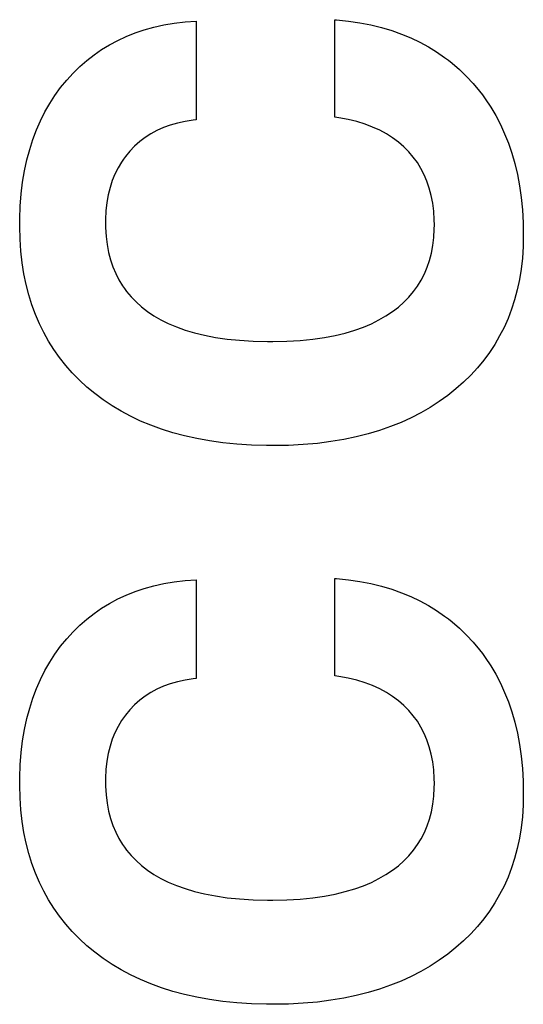
# Paper-space layout '170608_CRESCAD_1' of a CAD drawing. Units: inches. Extents: x 0 to 17, y 0 to 11.
# Drawn here: x 15.1 to 15.1, y 6.7 to 6.7 of the extents above; entities that cross this region are included whole.
import ezdxf

# ---------------------------------------------------------------- set-up
doc = ezdxf.new("R2010")
doc.units = ezdxf.units.IN
doc.header["$LTSCALE"] = 0.935
doc.header["$MEASUREMENT"] = 0
doc.linetypes.add('HIDDEN', pattern=[0.2, 0.1, -0.1])
doc.layers.add('DEFAULT_2', color=7, linetype='HIDDEN')

psp = doc.layouts.new('170608_CRESCAD_1')

# ---------------------------------------------------------------- linework, layer by layer
at = {"layer": 'DEFAULT_2', "color": 7, "linetype": 'Continuous'}
for p, q in [((15.109396, 6.729438), (15.110084, 6.729489)), ((15.110084, 6.729489), (15.110084, 6.723371)), ((15.118665, 6.723544), (15.118665, 6.729571)), ((15.118665, 6.729571), (15.118758, 6.729564)), ((15.118758, 6.729564), (15.119503, 6.729486)), ((15.119503, 6.729486), (15.120217, 6.72938)), ((15.106299, 6.728755), (15.106869, 6.728947)), ((15.106869, 6.728947), (15.107462, 6.729111)), ((15.107462, 6.729111), (15.10808, 6.729248)), ((15.10808, 6.729248), (15.108724, 6.729358)), ((15.108724, 6.729358), (15.109396, 6.729438)), ((15.120217, 6.72938), (15.1209, 6.729246)), ((15.1209, 6.729246), (15.121555, 6.729085)), ((15.121555, 6.729085), (15.122183, 6.728898)), ((15.122183, 6.728898), (15.122786, 6.728685)), ((15.104719, 6.728024), (15.105225, 6.728294)), ((15.105225, 6.728294), (15.105752, 6.728538)), ((15.105752, 6.728538), (15.106299, 6.728755)), ((15.122786, 6.728685), (15.123364, 6.728447)), ((15.123364, 6.728447), (15.123919, 6.728183)), ((15.103765, 6.727404), (15.104233, 6.727727)), ((15.104233, 6.727727), (15.104719, 6.728024)), ((15.123919, 6.728183), (15.124452, 6.727895)), ((15.124452, 6.727895), (15.124963, 6.727581)), ((15.102884, 6.726676), (15.103315, 6.727054)), ((15.103315, 6.727054), (15.103765, 6.727404)), ((15.124963, 6.727581), (15.125453, 6.727242)), ((15.125453, 6.727242), (15.125691, 6.727062)), ((15.125691, 6.727062), (15.125924, 6.726877)), ((15.10247, 6.72627), (15.102884, 6.726676)), ((15.125924, 6.726877), (15.126375, 6.726485)), ((15.126375, 6.726485), (15.126806, 6.726068)), ((15.101696, 6.725372), (15.102073, 6.725835)), ((15.102073, 6.725835), (15.10247, 6.72627)), ((15.126806, 6.726068), (15.127219, 6.725623)), ((15.101345, 6.724889), (15.101696, 6.725372)), ((15.127219, 6.725623), (15.127609, 6.725156)), ((15.101021, 6.724387), (15.101345, 6.724889)), ((15.127609, 6.725156), (15.127794, 6.724915)), ((15.127794, 6.724915), (15.127973, 6.72467)), ((15.127973, 6.72467), (15.128311, 6.724164)), ((15.100722, 6.723864), (15.101021, 6.724387)), ((15.128311, 6.724164), (15.128623, 6.723638)), ((15.100448, 6.723319), (15.100722, 6.723864)), ((15.110084, 6.723371), (15.109898, 6.723352)), ((15.11891, 6.723508), (15.118665, 6.723544)), ((15.119488, 6.723401), (15.11891, 6.723508)), ((15.120028, 6.723269), (15.119488, 6.723401)), ((15.128623, 6.723638), (15.12891, 6.72309)), ((15.100199, 6.722751), (15.100448, 6.723319)), ((15.108056, 6.7229), (15.107658, 6.722721)), ((15.108477, 6.723052), (15.108056, 6.7229)), ((15.108924, 6.723179), (15.108477, 6.723052)), ((15.109397, 6.723279), (15.108924, 6.723179)), ((15.109898, 6.723352), (15.109397, 6.723279)), ((15.120532, 6.723113), (15.120028, 6.723269)), ((15.121002, 6.722935), (15.120532, 6.723113)), ((15.121442, 6.722735), (15.121002, 6.722935)), ((15.12891, 6.72309), (15.129171, 6.722521)), ((15.099778, 6.721543), (15.099976, 6.72216)), ((15.099976, 6.72216), (15.100199, 6.722751)), ((15.106755, 6.722164), (15.10659, 6.722033)), ((15.106926, 6.722288), (15.106755, 6.722164)), ((15.107282, 6.722518), (15.106926, 6.722288)), ((15.107658, 6.722721), (15.107282, 6.722518)), ((15.121853, 6.722513), (15.121442, 6.722735)), ((15.122237, 6.72227), (15.121853, 6.722513)), ((15.122595, 6.722004), (15.122237, 6.72227)), ((15.129171, 6.722521), (15.129407, 6.721928)), ((15.099606, 6.720901), (15.099778, 6.721543)), ((15.106273, 6.721751), (15.105974, 6.721441)), ((15.10659, 6.722033), (15.106273, 6.721751)), ((15.122929, 6.721716), (15.122595, 6.722004)), ((15.123239, 6.721406), (15.122929, 6.721716)), ((15.129407, 6.721928), (15.129618, 6.721311)), ((15.105579, 6.720945), (15.105461, 6.72077)), ((15.105704, 6.721115), (15.105579, 6.720945)), ((15.105974, 6.721441), (15.105704, 6.721115)), ((15.123518, 6.721078), (15.123239, 6.721406)), ((15.12377, 6.720732), (15.123518, 6.721078)), ((15.129618, 6.721311), (15.129802, 6.720668)), ((15.099461, 6.720231), (15.099606, 6.720901)), ((15.105245, 6.720407), (15.105055, 6.720023)), ((15.105461, 6.72077), (15.105245, 6.720407)), ((15.123994, 6.720368), (15.12377, 6.720732)), ((15.124192, 6.719984), (15.123994, 6.720368)), ((15.129802, 6.720668), (15.12996, 6.719998)), ((15.099343, 6.719532), (15.099461, 6.720231)), ((15.105055, 6.720023), (15.10489, 6.719618)), ((15.124364, 6.71958), (15.124192, 6.719984)), ((15.12996, 6.719998), (15.130092, 6.719299)), ((15.099254, 6.718803), (15.099343, 6.719532)), ((15.104753, 6.719191), (15.104641, 6.718739)), ((15.10489, 6.719618), (15.104753, 6.719191)), ((15.12451, 6.719154), (15.124364, 6.71958)), ((15.124628, 6.718705), (15.12451, 6.719154)), ((15.130092, 6.719299), (15.130195, 6.718571)), ((15.099194, 6.718042), (15.099254, 6.718803)), ((15.104641, 6.718739), (15.104557, 6.71826)), ((15.12472, 6.71823), (15.124628, 6.718705)), ((15.130195, 6.718571), (15.13027, 6.717812)), ((15.099164, 6.717248), (15.099194, 6.718042)), ((15.104557, 6.71826), (15.104502, 6.717753)), ((15.124783, 6.717729), (15.12472, 6.71823)), ((15.104502, 6.717753), (15.104476, 6.717216)), ((15.124816, 6.717199), (15.124783, 6.717729)), ((15.13027, 6.717812), (15.130315, 6.717019)), ((15.09916, 6.716878), (15.099164, 6.717248)), ((15.099161, 6.716783), (15.09916, 6.716878)), ((15.09918, 6.716007), (15.099161, 6.716783)), ((15.104476, 6.717216), (15.104474, 6.717036)), ((15.104474, 6.717036), (15.10448, 6.716713)), ((15.10448, 6.716713), (15.104513, 6.716174)), ((15.124822, 6.716878), (15.124816, 6.717199)), ((15.124818, 6.71662), (15.124822, 6.716878)), ((15.130315, 6.717019), (15.130329, 6.716245)), ((15.104513, 6.716174), (15.104576, 6.715665)), ((15.124728, 6.7156), (15.124788, 6.716096)), ((15.124788, 6.716096), (15.124818, 6.71662)), ((15.130329, 6.716245), (15.130314, 6.715538)), ((15.099231, 6.715261), (15.09918, 6.716007)), ((15.104576, 6.715665), (15.104667, 6.715183)), ((15.124639, 6.71513), (15.124728, 6.7156)), ((15.130314, 6.715538), (15.130268, 6.714832)), ((15.099311, 6.714544), (15.099231, 6.715261)), ((15.104667, 6.715183), (15.104785, 6.714727)), ((15.124522, 6.714683), (15.124639, 6.71513)), ((15.099421, 6.713854), (15.099311, 6.714544)), ((15.104785, 6.714727), (15.10493, 6.714294)), ((15.10493, 6.714294), (15.105102, 6.713883)), ((15.124208, 6.713854), (15.124378, 6.714258)), ((15.124378, 6.714258), (15.124522, 6.714683)), ((15.130268, 6.714832), (15.130192, 6.714152)), ((15.099558, 6.713191), (15.099421, 6.713854)), ((15.105102, 6.713883), (15.1053, 6.713493)), ((15.12401, 6.713469), (15.124208, 6.713854)), ((15.130192, 6.714152), (15.130086, 6.713497)), ((15.099723, 6.712552), (15.099558, 6.713191)), ((15.1053, 6.713493), (15.105524, 6.713122)), ((15.105524, 6.713122), (15.105646, 6.712943)), ((15.123532, 6.712753), (15.123785, 6.713102)), ((15.123785, 6.713102), (15.12401, 6.713469)), ((15.130086, 6.713497), (15.129952, 6.712865)), ((15.099915, 6.711936), (15.099723, 6.712552)), ((15.105646, 6.712943), (15.105776, 6.712769)), ((15.105776, 6.712769), (15.106054, 6.712434)), ((15.106054, 6.712434), (15.106361, 6.712117)), ((15.122941, 6.712103), (15.123251, 6.71242)), ((15.123251, 6.71242), (15.123532, 6.712753)), ((15.129952, 6.712865), (15.12979, 6.712254)), ((15.100134, 6.711343), (15.099915, 6.711936)), ((15.106361, 6.712117), (15.106697, 6.711816)), ((15.106697, 6.711816), (15.107065, 6.711532)), ((15.122227, 6.711516), (15.1226, 6.711802)), ((15.1226, 6.711802), (15.122941, 6.712103)), ((15.12979, 6.712254), (15.1296, 6.711665)), ((15.100379, 6.710771), (15.100134, 6.711343)), ((15.107065, 6.711532), (15.107463, 6.711265)), ((15.107463, 6.711265), (15.107892, 6.711016)), ((15.121397, 6.711001), (15.121828, 6.71125)), ((15.121828, 6.71125), (15.122227, 6.711516)), ((15.1296, 6.711665), (15.129383, 6.711095)), ((15.100651, 6.710218), (15.100379, 6.710771)), ((15.107892, 6.711016), (15.108356, 6.710786)), ((15.108356, 6.710786), (15.108857, 6.710574)), ((15.120432, 6.710559), (15.120932, 6.710771)), ((15.120932, 6.710771), (15.121397, 6.711001)), ((15.129383, 6.711095), (15.129138, 6.710544)), ((15.10095, 6.709685), (15.100651, 6.710218)), ((15.108857, 6.710574), (15.109396, 6.710381)), ((15.109396, 6.710381), (15.109977, 6.710208)), ((15.109977, 6.710208), (15.110602, 6.710057)), ((15.110602, 6.710057), (15.111274, 6.709928)), ((15.118018, 6.709919), (15.118688, 6.710046)), ((15.118688, 6.710046), (15.119311, 6.710196)), ((15.119311, 6.710196), (15.119892, 6.710367)), ((15.119892, 6.710367), (15.120432, 6.710559)), ((15.128865, 6.710011), (15.128565, 6.709495)), ((15.129138, 6.710544), (15.128865, 6.710011)), ((15.101275, 6.70917), (15.10095, 6.709685)), ((15.111274, 6.709928), (15.111997, 6.709824)), ((15.111997, 6.709824), (15.112772, 6.709745)), ((15.112772, 6.709745), (15.113605, 6.709693)), ((15.113605, 6.709693), (15.114496, 6.709671)), ((15.114496, 6.709671), (15.114701, 6.70967)), ((15.114701, 6.70967), (15.114821, 6.70967)), ((15.114821, 6.70967), (15.115703, 6.70969)), ((15.115703, 6.70969), (15.116528, 6.709739)), ((15.116528, 6.709739), (15.117299, 6.709816)), ((15.117299, 6.709816), (15.118018, 6.709919)), ((15.128565, 6.709495), (15.128237, 6.708996)), ((15.101628, 6.708673), (15.101275, 6.70917)), ((15.128237, 6.708996), (15.12788, 6.708513)), ((15.102009, 6.708194), (15.101628, 6.708673)), ((15.102418, 6.707731), (15.102009, 6.708194)), ((15.12788, 6.708513), (15.127495, 6.708047)), ((15.102856, 6.707285), (15.102418, 6.707731)), ((15.12708, 6.707595), (15.126634, 6.707159)), ((15.127495, 6.708047), (15.12708, 6.707595)), ((15.103325, 6.706855), (15.102856, 6.707285)), ((15.126634, 6.707159), (15.126156, 6.706737)), ((15.10382, 6.706445), (15.103325, 6.706855)), ((15.104337, 6.706059), (15.10382, 6.706445)), ((15.125648, 6.706331), (15.125117, 6.70595)), ((15.126156, 6.706737), (15.125648, 6.706331)), ((15.104876, 6.705697), (15.104337, 6.706059)), ((15.125117, 6.70595), (15.124565, 6.705594)), ((15.105439, 6.705359), (15.104876, 6.705697)), ((15.106025, 6.705045), (15.105439, 6.705359)), ((15.123989, 6.705261), (15.123389, 6.704952)), ((15.124565, 6.705594), (15.123989, 6.705261)), ((15.106638, 6.704754), (15.106025, 6.705045)), ((15.107276, 6.704487), (15.106638, 6.704754)), ((15.122765, 6.704668), (15.122113, 6.704407)), ((15.123389, 6.704952), (15.122765, 6.704668)), ((15.107942, 6.704244), (15.107276, 6.704487)), ((15.108637, 6.704025), (15.107942, 6.704244)), ((15.109363, 6.703831), (15.108637, 6.704025)), ((15.120729, 6.703959), (15.119991, 6.703772)), ((15.121435, 6.70417), (15.120729, 6.703959)), ((15.122113, 6.704407), (15.121435, 6.70417)), ((15.110121, 6.703662), (15.109363, 6.703831)), ((15.110913, 6.70352), (15.110121, 6.703662)), ((15.111739, 6.703404), (15.110913, 6.70352)), ((15.112602, 6.703317), (15.111739, 6.703404)), ((15.113504, 6.703259), (15.112602, 6.703317)), ((15.116713, 6.703294), (15.115803, 6.703246)), ((15.117585, 6.703372), (15.116713, 6.703294)), ((15.118421, 6.703478), (15.117585, 6.703372)), ((15.119222, 6.703612), (15.118421, 6.703478)), ((15.119991, 6.703772), (15.119222, 6.703612)), ((15.114445, 6.703231), (15.113504, 6.703259)), ((15.114815, 6.703229), (15.114445, 6.703231)), ((15.114855, 6.703229), (15.114815, 6.703229)), ((15.115803, 6.703246), (15.114855, 6.703229)), ((15.10808, 6.694701), (15.108724, 6.69481)), ((15.108724, 6.69481), (15.109396, 6.694891)), ((15.109396, 6.694891), (15.110084, 6.694941)), ((15.110084, 6.694941), (15.110084, 6.688823)), ((15.118665, 6.688997), (15.118665, 6.695024)), ((15.118665, 6.695024), (15.118758, 6.695017)), ((15.118758, 6.695017), (15.119503, 6.694939)), ((15.119503, 6.694939), (15.120217, 6.694832)), ((15.120217, 6.694832), (15.1209, 6.694698)), ((15.105752, 6.693991), (15.106299, 6.694208)), ((15.106299, 6.694208), (15.106869, 6.694399)), ((15.106869, 6.694399), (15.107462, 6.694564)), ((15.107462, 6.694564), (15.10808, 6.694701)), ((15.1209, 6.694698), (15.121555, 6.694537)), ((15.121555, 6.694537), (15.122183, 6.69435)), ((15.122183, 6.69435), (15.122786, 6.694138)), ((15.122786, 6.694138), (15.123364, 6.693899)), ((15.104719, 6.693477), (15.105225, 6.693747)), ((15.105225, 6.693747), (15.105752, 6.693991)), ((15.123364, 6.693899), (15.123919, 6.693636)), ((15.123919, 6.693636), (15.124452, 6.693348)), ((15.103765, 6.692857), (15.104233, 6.69318)), ((15.104233, 6.69318), (15.104719, 6.693477)), ((15.124452, 6.693348), (15.124963, 6.693034)), ((15.124963, 6.693034), (15.125453, 6.692695)), ((15.102884, 6.692129), (15.103315, 6.692507)), ((15.103315, 6.692507), (15.103765, 6.692857)), ((15.125453, 6.692695), (15.125691, 6.692515)), ((15.125691, 6.692515), (15.125924, 6.692329)), ((15.125924, 6.692329), (15.126375, 6.691938)), ((15.102073, 6.691288), (15.10247, 6.691723)), ((15.10247, 6.691723), (15.102884, 6.692129)), ((15.126375, 6.691938), (15.126806, 6.69152)), ((15.101696, 6.690825), (15.102073, 6.691288)), ((15.126806, 6.69152), (15.127219, 6.691075)), ((15.101345, 6.690342), (15.101696, 6.690825)), ((15.127219, 6.691075), (15.127609, 6.690609)), ((15.127609, 6.690609), (15.127794, 6.690368)), ((15.101021, 6.68984), (15.101345, 6.690342)), ((15.127794, 6.690368), (15.127973, 6.690122)), ((15.127973, 6.690122), (15.128311, 6.689617)), ((15.100448, 6.688771), (15.100722, 6.689316)), ((15.100722, 6.689316), (15.101021, 6.68984)), ((15.128311, 6.689617), (15.128623, 6.68909)), ((15.100199, 6.688204), (15.100448, 6.688771)), ((15.109397, 6.688732), (15.108924, 6.688632)), ((15.109898, 6.688804), (15.109397, 6.688732)), ((15.110084, 6.688823), (15.109898, 6.688804)), ((15.11891, 6.688961), (15.118665, 6.688997)), ((15.119488, 6.688853), (15.11891, 6.688961)), ((15.120028, 6.688721), (15.119488, 6.688853)), ((15.120532, 6.688566), (15.120028, 6.688721)), ((15.128623, 6.68909), (15.12891, 6.688543)), ((15.099976, 6.687612), (15.100199, 6.688204)), ((15.107658, 6.688174), (15.107282, 6.68797)), ((15.108056, 6.688352), (15.107658, 6.688174)), ((15.108477, 6.688505), (15.108056, 6.688352)), ((15.108924, 6.688632), (15.108477, 6.688505)), ((15.121002, 6.688388), (15.120532, 6.688566)), ((15.121442, 6.688188), (15.121002, 6.688388)), ((15.121853, 6.687966), (15.121442, 6.688188)), ((15.12891, 6.688543), (15.129171, 6.687974)), ((15.099778, 6.686996), (15.099976, 6.687612)), ((15.10659, 6.687485), (15.106273, 6.687203)), ((15.106755, 6.687616), (15.10659, 6.687485)), ((15.106926, 6.687741), (15.106755, 6.687616)), ((15.107282, 6.68797), (15.106926, 6.687741)), ((15.122237, 6.687722), (15.121853, 6.687966)), ((15.122595, 6.687457), (15.122237, 6.687722)), ((15.122929, 6.687169), (15.122595, 6.687457)), ((15.129171, 6.687974), (15.129407, 6.687381)), ((15.099606, 6.686354), (15.099778, 6.686996)), ((15.105974, 6.686894), (15.105704, 6.686568)), ((15.106273, 6.687203), (15.105974, 6.686894)), ((15.123239, 6.686859), (15.122929, 6.687169)), ((15.123518, 6.686531), (15.123239, 6.686859)), ((15.129407, 6.687381), (15.129618, 6.686763)), ((15.099461, 6.685684), (15.099606, 6.686354)), ((15.105461, 6.686223), (15.105245, 6.685859)), ((15.105579, 6.686398), (15.105461, 6.686223)), ((15.105704, 6.686568), (15.105579, 6.686398)), ((15.12377, 6.686185), (15.123518, 6.686531)), ((15.129618, 6.686763), (15.129802, 6.68612)), ((15.099343, 6.684985), (15.099461, 6.685684)), ((15.105245, 6.685859), (15.105055, 6.685476)), ((15.123994, 6.685821), (15.12377, 6.686185)), ((15.124192, 6.685437), (15.123994, 6.685821)), ((15.129802, 6.68612), (15.12996, 6.68545)), ((15.10489, 6.685071), (15.104753, 6.684643)), ((15.105055, 6.685476), (15.10489, 6.685071)), ((15.124364, 6.685033), (15.124192, 6.685437)), ((15.12451, 6.684607), (15.124364, 6.685033)), ((15.12996, 6.68545), (15.130092, 6.684752)), ((15.099254, 6.684256), (15.099343, 6.684985)), ((15.104753, 6.684643), (15.104641, 6.684191)), ((15.124628, 6.684158), (15.12451, 6.684607)), ((15.130092, 6.684752), (15.130195, 6.684024)), ((15.099194, 6.683495), (15.099254, 6.684256)), ((15.104641, 6.684191), (15.104557, 6.683713)), ((15.12472, 6.683683), (15.124628, 6.684158)), ((15.130195, 6.684024), (15.13027, 6.683264)), ((15.099164, 6.682701), (15.099194, 6.683495)), ((15.104502, 6.683206), (15.104476, 6.682669)), ((15.104557, 6.683713), (15.104502, 6.683206)), ((15.124783, 6.683182), (15.12472, 6.683683)), ((15.124816, 6.682652), (15.124783, 6.683182)), ((15.13027, 6.683264), (15.130315, 6.682472)), ((15.09916, 6.682331), (15.099164, 6.682701)), ((15.104476, 6.682669), (15.104474, 6.682489)), ((15.124822, 6.682331), (15.124816, 6.682652)), ((15.099161, 6.682235), (15.09916, 6.682331)), ((15.09918, 6.681459), (15.099161, 6.682235)), ((15.104474, 6.682489), (15.10448, 6.682166)), ((15.10448, 6.682166), (15.104513, 6.681627)), ((15.124788, 6.681549), (15.124818, 6.682072)), ((15.124818, 6.682072), (15.124822, 6.682331)), ((15.130315, 6.682472), (15.130329, 6.681697)), ((15.099231, 6.680714), (15.09918, 6.681459)), ((15.104513, 6.681627), (15.104576, 6.681118)), ((15.124728, 6.681053), (15.124788, 6.681549)), ((15.130329, 6.681697), (15.130314, 6.68099)), ((15.104576, 6.681118), (15.104667, 6.680636)), ((15.124639, 6.680582), (15.124728, 6.681053)), ((15.130314, 6.68099), (15.130268, 6.680285)), ((15.099311, 6.679997), (15.099231, 6.680714)), ((15.104667, 6.680636), (15.104785, 6.680179)), ((15.104785, 6.680179), (15.10493, 6.679746)), ((15.124378, 6.679711), (15.124522, 6.680136)), ((15.124522, 6.680136), (15.124639, 6.680582)), ((15.130268, 6.680285), (15.130192, 6.679605)), ((15.099421, 6.679307), (15.099311, 6.679997)), ((15.10493, 6.679746), (15.105102, 6.679336)), ((15.124208, 6.679307), (15.124378, 6.679711)), ((15.130192, 6.679605), (15.130086, 6.67895)), ((15.099558, 6.678644), (15.099421, 6.679307)), ((15.105102, 6.679336), (15.1053, 6.678945)), ((15.1053, 6.678945), (15.105524, 6.678574)), ((15.123785, 6.678555), (15.12401, 6.678922)), ((15.12401, 6.678922), (15.124208, 6.679307)), ((15.130086, 6.67895), (15.129952, 6.678317)), ((15.099723, 6.678005), (15.099558, 6.678644)), ((15.105524, 6.678574), (15.105646, 6.678396)), ((15.105646, 6.678396), (15.105776, 6.678222)), ((15.123532, 6.678205), (15.123785, 6.678555)), ((15.129952, 6.678317), (15.12979, 6.677707)), ((15.099915, 6.677389), (15.099723, 6.678005)), ((15.105776, 6.678222), (15.106054, 6.677887)), ((15.106054, 6.677887), (15.106361, 6.67757)), ((15.122941, 6.677556), (15.123251, 6.677873)), ((15.123251, 6.677873), (15.123532, 6.678205)), ((15.12979, 6.677707), (15.1296, 6.677117)), ((15.100134, 6.676796), (15.099915, 6.677389)), ((15.106361, 6.67757), (15.106697, 6.677269)), ((15.106697, 6.677269), (15.107065, 6.676985)), ((15.122227, 6.676969), (15.1226, 6.677255)), ((15.1226, 6.677255), (15.122941, 6.677556)), ((15.1296, 6.677117), (15.129383, 6.676548)), ((15.100379, 6.676223), (15.100134, 6.676796)), ((15.107065, 6.676985), (15.107463, 6.676718)), ((15.107463, 6.676718), (15.107892, 6.676469)), ((15.121397, 6.676454), (15.121828, 6.676702)), ((15.121828, 6.676702), (15.122227, 6.676969)), ((15.129383, 6.676548), (15.129138, 6.675997)), ((15.100651, 6.675671), (15.100379, 6.676223)), ((15.107892, 6.676469), (15.108356, 6.676238)), ((15.108356, 6.676238), (15.108857, 6.676026)), ((15.108857, 6.676026), (15.109396, 6.675834)), ((15.119892, 6.67582), (15.120432, 6.676012)), ((15.120432, 6.676012), (15.120932, 6.676223)), ((15.120932, 6.676223), (15.121397, 6.676454)), ((15.129138, 6.675997), (15.128865, 6.675464)), ((15.10095, 6.675138), (15.100651, 6.675671)), ((15.109396, 6.675834), (15.109977, 6.675661)), ((15.109977, 6.675661), (15.110602, 6.67551)), ((15.110602, 6.67551), (15.111274, 6.675381)), ((15.111274, 6.675381), (15.111997, 6.675276)), ((15.111997, 6.675276), (15.112772, 6.675197)), ((15.116528, 6.675192), (15.117299, 6.675269)), ((15.117299, 6.675269), (15.118018, 6.675371)), ((15.118018, 6.675371), (15.118688, 6.675499)), ((15.118688, 6.675499), (15.119311, 6.675649)), ((15.119311, 6.675649), (15.119892, 6.67582)), ((15.128865, 6.675464), (15.128565, 6.674948)), ((15.101275, 6.674623), (15.10095, 6.675138)), ((15.112772, 6.675197), (15.113605, 6.675146)), ((15.113605, 6.675146), (15.114496, 6.675123)), ((15.114496, 6.675123), (15.114821, 6.675123)), ((15.114821, 6.675123), (15.115703, 6.675142)), ((15.115703, 6.675142), (15.116528, 6.675192)), ((15.128565, 6.674948), (15.128237, 6.674449)), ((15.101628, 6.674126), (15.101275, 6.674623)), ((15.102009, 6.673647), (15.101628, 6.674126)), ((15.128237, 6.674449), (15.12788, 6.673966)), ((15.102418, 6.673184), (15.102009, 6.673647)), ((15.127495, 6.673499), (15.12708, 6.673048)), ((15.12788, 6.673966), (15.127495, 6.673499)), ((15.102856, 6.672738), (15.102418, 6.673184)), ((15.12708, 6.673048), (15.126634, 6.672611)), ((15.103325, 6.672308), (15.102856, 6.672738)), ((15.10382, 6.671897), (15.103325, 6.672308)), ((15.126634, 6.672611), (15.126156, 6.672189)), ((15.104337, 6.671512), (15.10382, 6.671897)), ((15.125648, 6.671784), (15.125117, 6.671403)), ((15.126156, 6.672189), (15.125648, 6.671784)), ((15.104876, 6.67115), (15.104337, 6.671512)), ((15.105439, 6.670812), (15.104876, 6.67115)), ((15.124565, 6.671046), (15.123989, 6.670714)), ((15.125117, 6.671403), (15.124565, 6.671046)), ((15.106025, 6.670497), (15.105439, 6.670812)), ((15.106638, 6.670207), (15.106025, 6.670497)), ((15.123389, 6.670405), (15.122765, 6.67012)), ((15.123989, 6.670714), (15.123389, 6.670405)), ((15.107276, 6.66994), (15.106638, 6.670207)), ((15.107942, 6.669696), (15.107276, 6.66994)), ((15.122113, 6.66986), (15.121435, 6.669623)), ((15.122765, 6.67012), (15.122113, 6.66986)), ((15.108637, 6.669477), (15.107942, 6.669696)), ((15.109363, 6.669283), (15.108637, 6.669477)), ((15.110121, 6.669115), (15.109363, 6.669283)), ((15.119991, 6.669225), (15.119222, 6.669065)), ((15.120729, 6.669411), (15.119991, 6.669225)), ((15.121435, 6.669623), (15.120729, 6.669411)), ((15.110913, 6.668972), (15.110121, 6.669115)), ((15.111739, 6.668857), (15.110913, 6.668972)), ((15.112602, 6.66877), (15.111739, 6.668857)), ((15.113504, 6.668712), (15.112602, 6.66877)), ((15.114445, 6.668684), (15.113504, 6.668712)), ((15.114815, 6.668682), (15.114445, 6.668684)), ((15.114855, 6.668682), (15.114815, 6.668682)), ((15.115803, 6.668699), (15.114855, 6.668682)), ((15.116713, 6.668747), (15.115803, 6.668699)), ((15.117585, 6.668824), (15.116713, 6.668747)), ((15.118421, 6.668931), (15.117585, 6.668824)), ((15.119222, 6.669065), (15.118421, 6.668931))]:
    psp.add_line(p, q, dxfattribs=at)

doc.saveas('drawing.dxf')
